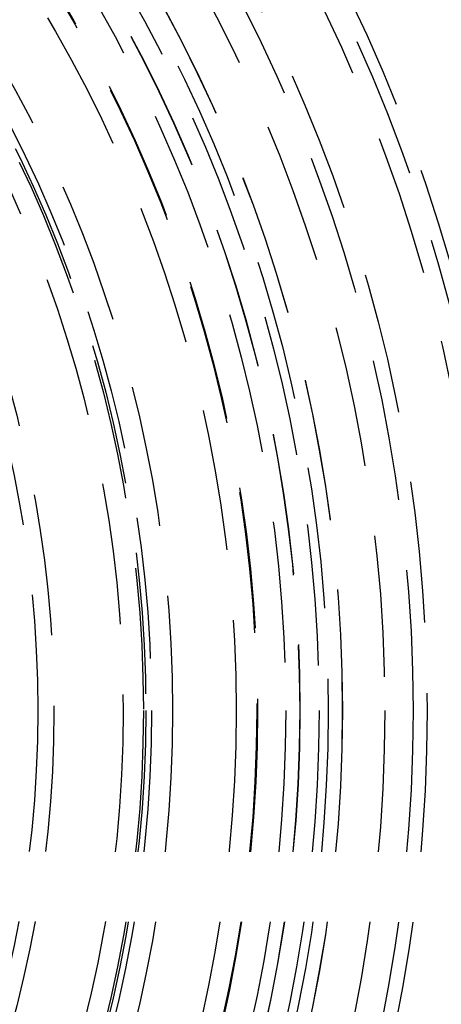
# Model space of a CAD drawing. Extents: x -250 to 850, y -669 to 396.
# Drawn here: x 41 to 55, y -429 to -395 of the extents above; entities that cross this region are included whole.
import ezdxf

# ---------------------------------------------------------------- set-up
doc = ezdxf.new("R2010")
doc.units = 0
doc.header["$LTSCALE"] = 20
doc.linetypes.add('VERDECKT', pattern=[0.375, 0.25, -0.125])
doc.layers.get('0').update_dxf_attribs({"linetype": 'CONTINUOUS'})
doc.layers.add('STEMPEL', color=3, linetype='CONTINUOUS')

# ---------------------------------------------------------------- blocks, each defined once
blk = doc.blocks.new('A$C6E5622AF')
at = {"color": 3, "linetype": 'CONTINUOUS'}
for radius in [130, 110]:
    blk.add_circle((0, 0), radius, dxfattribs=at)
at = {"color": 1, "linetype": 'VERDECKT'}
for radius in [115, 114.36607, 109, 107.49423, 107.16168, 64, 58, 57.58826, 57, 55, 54.5, 53.5, 52.00314, 52, 52, 51.9987, 51.5, 51.17747, 50.50037, 50.5, 50.49376, 50, 49, 48.97367, 48.25, 48.25, 46, 45.25, 45.05, 44.96429, 44.25, 41.8, 41.23151]:
    blk.add_circle((0, 0), radius, dxfattribs=at)

msp = doc.modelspace()

# ---------------------------------------------------------------- block references
at = {"layer": 'STEMPEL'}
msp.add_blockref('A$C6E5622AF', (0, -418.961), dxfattribs=at)

doc.saveas('drawing.dxf')
